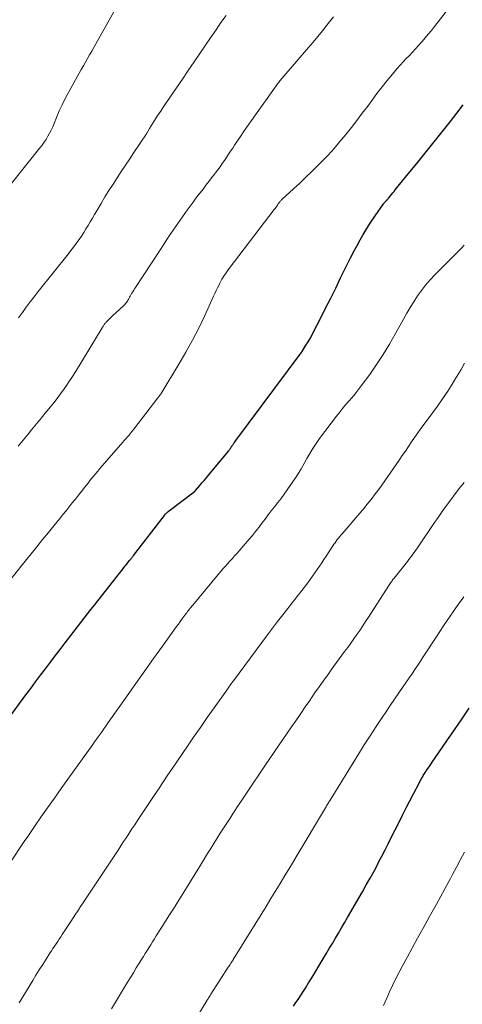
# Model space of a CAD drawing. Units: feet. Extents: x 1985000 to 1990036, y 580000 to 585000.
# Drawn here: x 1985372 to 1985437, y 581052 to 581197 of the extents above; entities that cross this region are included whole.
import ezdxf

# ---------------------------------------------------------------- set-up
doc = ezdxf.new("R2010")
doc.units = ezdxf.units.FT
doc.header["$LTSCALE"] = 100
doc.header["$MEASUREMENT"] = 0
doc.layers.add('CONTOUR INDEX', color=32, linetype='Continuous', lineweight=25)
doc.layers.add('CONTOUR INTERMEDIATE', color=40, linetype='Continuous', lineweight=15)

msp = doc.modelspace()

# ---------------------------------------------------------------- linework, layer by layer
at = {"layer": 'CONTOUR INDEX', "flags": 128}
for points, elevation in [([(1985371.04, 581094.67), (1985373.32, 581097.75), (1985374.03, 581098.72), (1985374.74, 581099.68), (1985375.46, 581100.64), (1985376.18, 581101.59), (1985376.9, 581102.55), (1985377.62, 581103.5), (1985378.35, 581104.45), (1985379.08, 581105.4), (1985379.9, 581106.47), (1985380.4, 581107.11), (1985380.89, 581107.75), (1985381.39, 581108.39), (1985381.88, 581109.02), (1985382.38, 581109.66), (1985382.87, 581110.3), (1985383.37, 581110.93), (1985383.87, 581111.57), (1985386.76, 581115.24), (1985387.08, 581115.65), (1985387.4, 581116.06), (1985387.72, 581116.47), (1985388.04, 581116.87), (1985388.54, 581117.5), (1985388.62, 581117.59), (1985388.69, 581117.69), (1985388.76, 581117.78), (1985388.83, 581117.87), (1985388.91, 581117.96), (1985388.98, 581118.05), (1985389.05, 581118.14), (1985389.12, 581118.24), (1985393.67, 581124.15), (1985393.73, 581124.23), (1985393.79, 581124.31), (1985393.86, 581124.38), (1985393.93, 581124.46), (1985394.01, 581124.53), (1985394.08, 581124.59), (1985394.16, 581124.66), (1985394.24, 581124.72), (1985398.04, 581127.61), (1985398.06, 581127.63), (1985398.08, 581127.64), (1985398.1, 581127.66), (1985398.11, 581127.67), (1985398.18, 581127.73), (1985398.19, 581127.74), (1985398.21, 581127.76), (1985398.22, 581127.78), (1985398.24, 581127.79), (1985398.86, 581128.52), (1985399.18, 581128.91), (1985399.5, 581129.29), (1985399.83, 581129.67), (1985400.15, 581130.06), (1985403.12, 581133.64), (1985403.17, 581133.71), (1985403.23, 581133.78), (1985403.28, 581133.86), (1985403.34, 581133.93), (1985403.37, 581133.98), (1985403.4, 581134.04), (1985403.44, 581134.09), (1985403.47, 581134.14), (1985403.5, 581134.19), (1985403.53, 581134.25), (1985403.56, 581134.3), (1985403.6, 581134.35), (1985403.63, 581134.4), (1985403.76, 581134.59), (1985403.87, 581134.74), (1985403.97, 581134.88), (1985404.07, 581135.03), (1985404.18, 581135.17), (1985413.75, 581148.05), (1985413.79, 581148.1), (1985413.83, 581148.15), (1985413.86, 581148.2), (1985413.89, 581148.26), (1985414.46, 581149.15), (1985414.77, 581149.66), (1985415.07, 581150.17), (1985415.36, 581150.69), (1985415.63, 581151.21), (1985416.61, 581153.11), (1985417.36, 581154.59), (1985418.11, 581156.07), (1985418.84, 581157.56), (1985419.57, 581159.05), (1985419.94, 581159.84), (1985420.48, 581160.93), (1985421.03, 581162.03), (1985421.6, 581163.11), (1985422.17, 581164.18), (1985422.25, 581164.32), (1985422.81, 581165.32), (1985423.4, 581166.3), (1985424.01, 581167.26), (1985424.65, 581168.2), (1985425.87, 581169.95), (1985425.92, 581170.01), (1985425.97, 581170.07), (1985426.02, 581170.14), (1985426.07, 581170.2), (1985426.13, 581170.25), (1985426.18, 581170.31), (1985426.24, 581170.37), (1985426.29, 581170.43), (1985426.32, 581170.46), (1985426.39, 581170.54), (1985426.46, 581170.62), (1985426.53, 581170.7), (1985426.6, 581170.77), (1985426.85, 581171.08), (1985427.03, 581171.31), (1985427.22, 581171.54), (1985427.41, 581171.77), (1985427.6, 581172), (1985429.75, 581174.63), (1985430.75, 581175.85), (1985431.74, 581177.08), (1985432.72, 581178.31), (1985433.7, 581179.54), (1985434.67, 581180.78), (1985435.65, 581182.02), (1985436.62, 581183.26), (1985437.59, 581184.5)], 940), ([(1985412.65, 581052.02), (1985412.89, 581052.39), (1985413.4, 581053.15), (1985413.9, 581053.91), (1985414.38, 581054.66), (1985414.86, 581055.42), (1985415.33, 581056.19), (1985416.99, 581058.96), (1985417.44, 581059.72), (1985417.9, 581060.47), (1985418.35, 581061.23), (1985418.8, 581061.99), (1985419.25, 581062.75), (1985419.7, 581063.51), (1985420.14, 581064.27), (1985420.58, 581065.04), (1985422.77, 581068.81), (1985423.34, 581069.83), (1985423.91, 581070.84), (1985424.47, 581071.87), (1985425.01, 581072.9), (1985425.15, 581073.16), (1985425.62, 581074.06), (1985426.09, 581074.97), (1985426.55, 581075.88), (1985427.01, 581076.8), (1985428.16, 581079.07), (1985428.68, 581080.1), (1985429.2, 581081.14), (1985429.73, 581082.17), (1985430.26, 581083.2), (1985431.09, 581084.8), (1985431.21, 581085.03), (1985431.33, 581085.25), (1985431.45, 581085.47), (1985431.58, 581085.69), (1985431.71, 581085.91), (1985431.85, 581086.13), (1985431.98, 581086.34), (1985432.12, 581086.55), (1985432.2, 581086.67), (1985432.38, 581086.93), (1985432.56, 581087.2), (1985432.75, 581087.47), (1985432.93, 581087.73), (1985435.18, 581091), (1985436.28, 581092.61), (1985437.37, 581094.21), (1985438.47, 581095.82)], 960)]:
    msp.add_lwpolyline(points, dxfattribs=dict(at, elevation=elevation))
at = {"layer": 'CONTOUR INTERMEDIATE', "flags": 128}
for points, elevation in [([(1985369.39, 581170.74), (1985375.38, 581178.16), (1985375.69, 581178.57), (1985375.99, 581178.99), (1985376.28, 581179.42), (1985376.54, 581179.87), (1985376.79, 581180.32), (1985377.03, 581180.78), (1985377.25, 581181.25), (1985377.45, 581181.73), (1985377.83, 581182.65), (1985378.22, 581183.59), (1985378.65, 581184.51), (1985379.1, 581185.42), (1985379.57, 581186.32), (1985381.14, 581189.17), (1985381.44, 581189.71), (1985381.75, 581190.25), (1985382.05, 581190.78), (1985382.37, 581191.32), (1985382.68, 581191.85), (1985382.99, 581192.38), (1985383.3, 581192.92), (1985383.6, 581193.46), (1985387.74, 581200.89)], 924), ([(1985369.77, 581113.1), (1985373.22, 581117.43), (1985374.07, 581118.48), (1985374.91, 581119.53), (1985375.76, 581120.58), (1985376.61, 581121.62), (1985377.39, 581122.59), (1985377.85, 581123.15), (1985378.31, 581123.71), (1985378.76, 581124.27), (1985379.22, 581124.84), (1985379.67, 581125.4), (1985380.13, 581125.97), (1985380.58, 581126.53), (1985381.03, 581127.1), (1985382.16, 581128.54), (1985382.44, 581128.9), (1985382.72, 581129.26), (1985383.01, 581129.61), (1985383.29, 581129.97), (1985383.58, 581130.32), (1985383.87, 581130.67), (1985384.17, 581131.02), (1985384.46, 581131.36), (1985387.28, 581134.59), (1985387.52, 581134.87), (1985387.76, 581135.14), (1985388, 581135.41), (1985388.24, 581135.69), (1985388.47, 581135.96), (1985388.7, 581136.24), (1985388.93, 581136.52), (1985389.16, 581136.81), (1985392.72, 581141.42), (1985392.79, 581141.52), (1985392.87, 581141.62), (1985392.94, 581141.71), (1985393.01, 581141.81), (1985393.14, 581141.98), (1985393.21, 581142.07), (1985395.8, 581146.37), (1985396.82, 581148.12), (1985397.79, 581149.89), (1985398.71, 581151.69), (1985399.59, 581153.52), (1985400.9, 581156.35), (1985401.1, 581156.77), (1985401.29, 581157.2), (1985401.49, 581157.62), (1985401.69, 581158.04), (1985401.82, 581158.3), (1985401.96, 581158.58), (1985402.12, 581158.86), (1985402.28, 581159.14), (1985402.46, 581159.41), (1985402.64, 581159.67), (1985402.82, 581159.93), (1985403.01, 581160.19), (1985403.2, 581160.45), (1985409.8, 581169.09), (1985409.93, 581169.25), (1985410.05, 581169.42), (1985410.17, 581169.6), (1985410.29, 581169.77), (1985410.4, 581169.93), (1985410.46, 581170.03), (1985410.52, 581170.12), (1985410.59, 581170.2), (1985410.66, 581170.29), (1985410.73, 581170.37), (1985410.81, 581170.45), (1985410.88, 581170.53), (1985410.96, 581170.61), (1985412.64, 581172.14), (1985413.55, 581172.98), (1985414.45, 581173.84), (1985415.34, 581174.71), (1985416.22, 581175.59), (1985416.79, 581176.16), (1985417.71, 581177.12), (1985418.6, 581178.1), (1985419.47, 581179.1), (1985420.31, 581180.12), (1985421.14, 581181.16), (1985421.95, 581182.21), (1985422.75, 581183.26), (1985423.55, 581184.32), (1985424.19, 581185.2), (1985424.91, 581186.16), (1985425.65, 581187.12), (1985426.41, 581188.06), (1985427.18, 581188.98), (1985427.89, 581189.82), (1985428.32, 581190.32), (1985428.76, 581190.81), (1985429.21, 581191.29), (1985429.67, 581191.77), (1985430.12, 581192.25), (1985430.58, 581192.73), (1985431.02, 581193.22), (1985431.46, 581193.72), (1985431.53, 581193.8), (1985432, 581194.34), (1985432.45, 581194.89), (1985432.9, 581195.44), (1985433.35, 581196), (1985436.67, 581200.3)], 936), ([(1985372.15, 581134.34), (1985372.65, 581134.93), (1985373.16, 581135.52), (1985373.65, 581136.11), (1985374.15, 581136.71), (1985374.64, 581137.31), (1985375.13, 581137.9), (1985375.62, 581138.5), (1985376.11, 581139.11), (1985376.9, 581140.09), (1985377.4, 581140.71), (1985377.88, 581141.34), (1985378.36, 581141.97), (1985378.83, 581142.61), (1985379.28, 581143.26), (1985379.73, 581143.91), (1985380.16, 581144.57), (1985380.58, 581145.25), (1985384.54, 581151.73), (1985384.59, 581151.82), (1985384.65, 581151.91), (1985384.7, 581152), (1985384.76, 581152.09), (1985384.78, 581152.12), (1985384.83, 581152.19), (1985384.87, 581152.26), (1985384.93, 581152.33), (1985384.98, 581152.4), (1985385.04, 581152.47), (1985385.09, 581152.53), (1985385.15, 581152.59), (1985385.21, 581152.65), (1985385.39, 581152.83), (1985385.55, 581152.97), (1985385.7, 581153.12), (1985385.85, 581153.26), (1985386.01, 581153.41), (1985387.67, 581154.95), (1985387.77, 581155.06), (1985387.87, 581155.17), (1985387.97, 581155.28), (1985388.06, 581155.4), (1985388.14, 581155.52), (1985388.22, 581155.64), (1985388.3, 581155.77), (1985388.37, 581155.9), (1985388.43, 581156.02), (1985388.53, 581156.2), (1985388.64, 581156.39), (1985388.74, 581156.58), (1985388.85, 581156.76), (1985388.89, 581156.82), (1985389.02, 581157.03), (1985389.15, 581157.24), (1985389.28, 581157.45), (1985389.42, 581157.66), (1985392.97, 581163.08), (1985393.63, 581164.08), (1985394.29, 581165.08), (1985394.96, 581166.08), (1985395.64, 581167.07), (1985396.33, 581168.05), (1985397.02, 581169.03), (1985397.73, 581169.99), (1985398.45, 581170.95), (1985399.35, 581172.12), (1985399.76, 581172.67), (1985400.18, 581173.22), (1985400.6, 581173.76), (1985401.03, 581174.31), (1985401.19, 581174.52), (1985401.53, 581174.96), (1985401.86, 581175.4), (1985402.17, 581175.85), (1985402.48, 581176.31), (1985402.79, 581176.77), (1985403.09, 581177.23), (1985403.4, 581177.69), (1985403.7, 581178.15), (1985403.96, 581178.55), (1985404.4, 581179.21), (1985404.84, 581179.86), (1985405.29, 581180.51), (1985405.75, 581181.16), (1985410.1, 581187.31), (1985410.2, 581187.45), (1985410.31, 581187.59), (1985410.41, 581187.73), (1985410.51, 581187.86), (1985410.62, 581188), (1985410.73, 581188.13), (1985410.83, 581188.26), (1985410.94, 581188.39), (1985414.85, 581192.93), (1985415.53, 581193.73), (1985416.21, 581194.54), (1985416.88, 581195.36), (1985417.55, 581196.19), (1985418.53, 581197.43)], 932), ([(1985372.24, 581153.19), (1985372.79, 581153.98), (1985373.36, 581154.75), (1985373.93, 581155.53), (1985374.52, 581156.29), (1985375.11, 581157.05), (1985379.52, 581162.55), (1985379.92, 581163.07), (1985380.32, 581163.58), (1985380.71, 581164.11), (1985381.09, 581164.64), (1985381.12, 581164.69), (1985381.48, 581165.2), (1985381.82, 581165.72), (1985382.14, 581166.25), (1985382.46, 581166.78), (1985382.77, 581167.32), (1985383.08, 581167.85), (1985383.4, 581168.39), (1985383.72, 581168.92), (1985384.36, 581169.99), (1985384.93, 581170.95), (1985385.52, 581171.89), (1985386.11, 581172.84), (1985386.72, 581173.77), (1985387.33, 581174.71), (1985387.94, 581175.64), (1985388.56, 581176.57), (1985389.18, 581177.49), (1985391.04, 581180.24), (1985391.09, 581180.33), (1985391.15, 581180.41), (1985391.2, 581180.49), (1985391.25, 581180.58), (1985391.3, 581180.66), (1985391.34, 581180.75), (1985391.39, 581180.84), (1985391.44, 581180.92), (1985391.48, 581181.01), (1985391.56, 581181.14), (1985391.63, 581181.27), (1985391.71, 581181.4), (1985391.78, 581181.53), (1985392.21, 581182.2), (1985392.51, 581182.66), (1985392.81, 581183.12), (1985393.12, 581183.58), (1985393.42, 581184.04), (1985394.55, 581185.7), (1985395.43, 581186.98), (1985396.3, 581188.27), (1985397.18, 581189.56), (1985398.05, 581190.84), (1985400.52, 581194.48), (1985401.25, 581195.54), (1985401.98, 581196.59), (1985402.72, 581197.63)], 928), ([(1985369.23, 581070.46), (1985372.57, 581075.46), (1985373.07, 581076.21), (1985373.57, 581076.95), (1985374.08, 581077.69), (1985374.59, 581078.43), (1985375.52, 581079.77), (1985376.5, 581081.18), (1985377.49, 581082.58), (1985378.48, 581083.98), (1985379.47, 581085.37), (1985383.13, 581090.47), (1985383.41, 581090.85), (1985383.68, 581091.24), (1985383.95, 581091.62), (1985384.23, 581092.01), (1985384.5, 581092.39), (1985384.77, 581092.78), (1985385.04, 581093.17), (1985385.31, 581093.55), (1985388.18, 581097.63), (1985389.47, 581099.46), (1985390.77, 581101.28), (1985392.06, 581103.1), (1985393.37, 581104.91), (1985395.45, 581107.79), (1985395.72, 581108.16), (1985395.98, 581108.53), (1985396.25, 581108.9), (1985396.53, 581109.26), (1985396.82, 581109.66), (1985396.94, 581109.83), (1985397.07, 581110), (1985397.19, 581110.16), (1985397.32, 581110.33), (1985397.45, 581110.49), (1985397.58, 581110.65), (1985397.71, 581110.81), (1985397.84, 581110.97), (1985401.58, 581115.47), (1985401.91, 581115.87), (1985402.25, 581116.27), (1985402.6, 581116.65), (1985402.95, 581117.04), (1985403.3, 581117.42), (1985403.65, 581117.81), (1985403.99, 581118.2), (1985404.34, 581118.59), (1985406.1, 581120.63), (1985406.59, 581121.21), (1985407.07, 581121.79), (1985407.54, 581122.39), (1985408, 581123), (1985408.45, 581123.6), (1985408.91, 581124.21), (1985409.38, 581124.81), (1985409.85, 581125.4), (1985409.87, 581125.42), (1985410.34, 581126.03), (1985410.81, 581126.64), (1985411.26, 581127.27), (1985411.7, 581127.9), (1985412.82, 581129.53), (1985413.3, 581130.26), (1985413.76, 581130.99), (1985414.2, 581131.75), (1985414.62, 581132.51), (1985415.05, 581133.26), (1985415.49, 581134), (1985415.98, 581134.73), (1985416.48, 581135.43), (1985418.95, 581138.71), (1985419.39, 581139.28), (1985419.84, 581139.84), (1985420.3, 581140.39), (1985420.78, 581140.93), (1985421.25, 581141.48), (1985421.71, 581142.03), (1985422.16, 581142.59), (1985422.59, 581143.17), (1985423.84, 581144.88), (1985424.85, 581146.34), (1985425.83, 581147.82), (1985426.76, 581149.34), (1985427.64, 581150.88), (1985428.79, 581152.98), (1985429.28, 581153.85), (1985429.79, 581154.71), (1985430.32, 581155.56), (1985430.87, 581156.4), (1985431.45, 581157.22), (1985432.06, 581158.01), (1985432.71, 581158.76), (1985433.4, 581159.49), (1985435.73, 581161.81), (1985436.07, 581162.15), (1985436.4, 581162.48), (1985436.73, 581162.82), (1985437.07, 581163.16), (1985437.39, 581163.5), (1985437.71, 581163.85)], 944), ([(1985372.34, 581052.49), (1985374.31, 581055.77), (1985374.79, 581056.56), (1985375.28, 581057.35), (1985375.78, 581058.14), (1985376.28, 581058.92), (1985376.84, 581059.79), (1985377.06, 581060.13), (1985377.29, 581060.48), (1985377.52, 581060.83), (1985377.75, 581061.17), (1985377.98, 581061.52), (1985378.2, 581061.87), (1985378.43, 581062.21), (1985378.66, 581062.56), (1985379.54, 581063.88), (1985379.9, 581064.44), (1985380.26, 581064.99), (1985380.62, 581065.54), (1985380.99, 581066.09), (1985381.35, 581066.65), (1985381.71, 581067.2), (1985382.07, 581067.75), (1985382.44, 581068.3), (1985386.85, 581074.96), (1985387.25, 581075.58), (1985387.66, 581076.2), (1985388.07, 581076.81), (1985388.48, 581077.43), (1985388.89, 581078.05), (1985389.3, 581078.67), (1985389.71, 581079.28), (1985390.12, 581079.9), (1985391.69, 581082.26), (1985392.89, 581084.06), (1985394.09, 581085.85), (1985395.29, 581087.64), (1985396.5, 581089.42), (1985396.95, 581090.09), (1985397.95, 581091.54), (1985398.96, 581092.99), (1985399.97, 581094.44), (1985400.99, 581095.88), (1985402.82, 581098.46), (1985402.93, 581098.61), (1985403.03, 581098.76), (1985403.14, 581098.91), (1985403.24, 581099.05), (1985403.33, 581099.18), (1985403.39, 581099.27), (1985403.45, 581099.35), (1985403.51, 581099.44), (1985403.57, 581099.52), (1985403.63, 581099.6), (1985403.69, 581099.69), (1985403.75, 581099.77), (1985403.81, 581099.85), (1985408.82, 581106.58), (1985409.56, 581107.56), (1985410.3, 581108.54), (1985411.05, 581109.51), (1985411.81, 581110.48), (1985412.25, 581111.04), (1985412.8, 581111.72), (1985413.33, 581112.41), (1985413.87, 581113.1), (1985414.4, 581113.8), (1985414.74, 581114.24), (1985415.09, 581114.71), (1985415.44, 581115.2), (1985415.79, 581115.69), (1985416.12, 581116.18), (1985416.45, 581116.68), (1985416.78, 581117.17), (1985417.11, 581117.67), (1985417.44, 581118.17), (1985418.42, 581119.67), (1985418.58, 581119.9), (1985418.74, 581120.13), (1985418.91, 581120.36), (1985419.08, 581120.59), (1985419.26, 581120.81), (1985419.43, 581121.03), (1985419.61, 581121.25), (1985419.8, 581121.46), (1985422.66, 581124.82), (1985423.05, 581125.28), (1985423.43, 581125.74), (1985423.81, 581126.21), (1985424.18, 581126.67), (1985424.55, 581127.15), (1985424.91, 581127.62), (1985425.27, 581128.11), (1985425.61, 581128.6), (1985427.72, 581131.61), (1985428.18, 581132.28), (1985428.63, 581132.94), (1985429.08, 581133.61), (1985429.52, 581134.28), (1985429.97, 581134.95), (1985430.43, 581135.61), (1985430.9, 581136.26), (1985431.37, 581136.91), (1985432.45, 581138.33), (1985433.13, 581139.25), (1985433.8, 581140.18), (1985434.45, 581141.12), (1985435.09, 581142.07), (1985435.32, 581142.42), (1985435.83, 581143.21), (1985436.32, 581144), (1985436.79, 581144.8), (1985437.26, 581145.61), (1985437.76, 581146.5)], 948), ([(1985385.9, 581051.61), (1985388.24, 581055.52), (1985388.67, 581056.22), (1985389.1, 581056.93), (1985389.53, 581057.64), (1985389.97, 581058.34), (1985390.31, 581058.88), (1985390.57, 581059.31), (1985390.85, 581059.74), (1985391.12, 581060.17), (1985391.39, 581060.6), (1985391.66, 581061.03), (1985391.93, 581061.46), (1985392.2, 581061.89), (1985392.47, 581062.32), (1985393.69, 581064.26), (1985394.34, 581065.29), (1985394.98, 581066.32), (1985395.63, 581067.35), (1985396.27, 581068.38), (1985396.91, 581069.41), (1985397.56, 581070.44), (1985398.2, 581071.47), (1985398.83, 581072.51), (1985400.02, 581074.43), (1985400.48, 581075.18), (1985400.95, 581075.93), (1985401.41, 581076.68), (1985401.88, 581077.43), (1985402.35, 581078.17), (1985402.83, 581078.91), (1985403.31, 581079.65), (1985403.79, 581080.39), (1985403.82, 581080.44), (1985404.32, 581081.2), (1985404.83, 581081.97), (1985405.33, 581082.72), (1985405.84, 581083.48), (1985408.54, 581087.5), (1985409.16, 581088.43), (1985409.79, 581089.36), (1985410.42, 581090.28), (1985411.05, 581091.2), (1985411.69, 581092.13), (1985412.33, 581093.05), (1985412.96, 581093.97), (1985413.6, 581094.89), (1985414.46, 581096.14), (1985414.92, 581096.81), (1985415.38, 581097.47), (1985415.84, 581098.14), (1985416.3, 581098.8), (1985416.77, 581099.46), (1985417.24, 581100.12), (1985417.71, 581100.78), (1985418.18, 581101.43), (1985420.15, 581104.13), (1985420.6, 581104.75), (1985421.05, 581105.37), (1985421.49, 581106), (1985421.94, 581106.62), (1985422.37, 581107.25), (1985422.81, 581107.89), (1985423.23, 581108.53), (1985423.65, 581109.17), (1985426.66, 581113.86), (1985426.75, 581114), (1985426.84, 581114.13), (1985426.93, 581114.27), (1985427.02, 581114.4), (1985427.12, 581114.53), (1985427.21, 581114.66), (1985427.31, 581114.79), (1985427.41, 581114.92), (1985429.38, 581117.38), (1985429.59, 581117.64), (1985429.79, 581117.9), (1985429.99, 581118.16), (1985430.19, 581118.43), (1985430.39, 581118.7), (1985430.58, 581118.97), (1985430.77, 581119.24), (1985430.96, 581119.51), (1985433.27, 581122.94), (1985433.88, 581123.83), (1985434.49, 581124.71), (1985435.12, 581125.58), (1985435.75, 581126.44), (1985436.39, 581127.3), (1985437.04, 581128.15), (1985437.7, 581129)], 952), ([(1985395.25, 581045.14), (1985399.95, 581052.88), (1985400.02, 581052.99), (1985400.09, 581053.1), (1985400.16, 581053.21), (1985400.23, 581053.33), (1985400.3, 581053.44), (1985400.37, 581053.55), (1985400.44, 581053.66), (1985400.51, 581053.76), (1985403.06, 581057.72), (1985403.1, 581057.77), (1985403.13, 581057.82), (1985403.17, 581057.88), (1985403.2, 581057.93), (1985403.23, 581057.98), (1985403.26, 581058.04), (1985403.3, 581058.09), (1985403.33, 581058.14), (1985403.44, 581058.32), (1985403.53, 581058.46), (1985403.61, 581058.6), (1985403.7, 581058.74), (1985403.79, 581058.88), (1985408.6, 581066.67), (1985409.16, 581067.58), (1985409.72, 581068.48), (1985410.27, 581069.39), (1985410.82, 581070.3), (1985411.38, 581071.22), (1985411.93, 581072.13), (1985412.47, 581073.04), (1985413.02, 581073.95), (1985417.34, 581081.18), (1985417.43, 581081.32), (1985417.51, 581081.46), (1985417.59, 581081.6), (1985417.68, 581081.74), (1985417.76, 581081.88), (1985417.85, 581082.02), (1985417.93, 581082.16), (1985418.02, 581082.3), (1985422.18, 581089.04), (1985423.03, 581090.4), (1985423.9, 581091.76), (1985424.78, 581093.11), (1985425.67, 581094.46), (1985426.2, 581095.24), (1985426.84, 581096.19), (1985427.48, 581097.13), (1985428.13, 581098.07), (1985428.77, 581099.01), (1985429.44, 581099.97), (1985429.76, 581100.42), (1985430.07, 581100.88), (1985430.38, 581101.34), (1985430.69, 581101.8), (1985430.99, 581102.27), (1985431.3, 581102.73), (1985431.6, 581103.19), (1985431.91, 581103.66), (1985433.61, 581106.27), (1985434.14, 581107.08), (1985434.68, 581107.89), (1985435.22, 581108.69), (1985435.77, 581109.5), (1985436.11, 581109.98), (1985436.49, 581110.54), (1985436.88, 581111.09), (1985437.26, 581111.64), (1985437.65, 581112.19)], 956), ([(1985425.88, 581052.08), (1985426.34, 581053.17), (1985426.75, 581054.12), (1985427.19, 581055.06), (1985427.64, 581055.99), (1985428.12, 581056.91), (1985428.63, 581057.86), (1985429.37, 581059.25), (1985430.12, 581060.63), (1985430.88, 581062.02), (1985431.65, 581063.39), (1985432.65, 581065.2), (1985433.42, 581066.58), (1985434.19, 581067.97), (1985434.94, 581069.36), (1985435.69, 581070.76), (1985436.02, 581071.36), (1985436.6, 581072.46), (1985437.19, 581073.55), (1985437.77, 581074.65)], 964)]:
    msp.add_lwpolyline(points, dxfattribs=dict(at, elevation=elevation))

doc.saveas('drawing.dxf')
